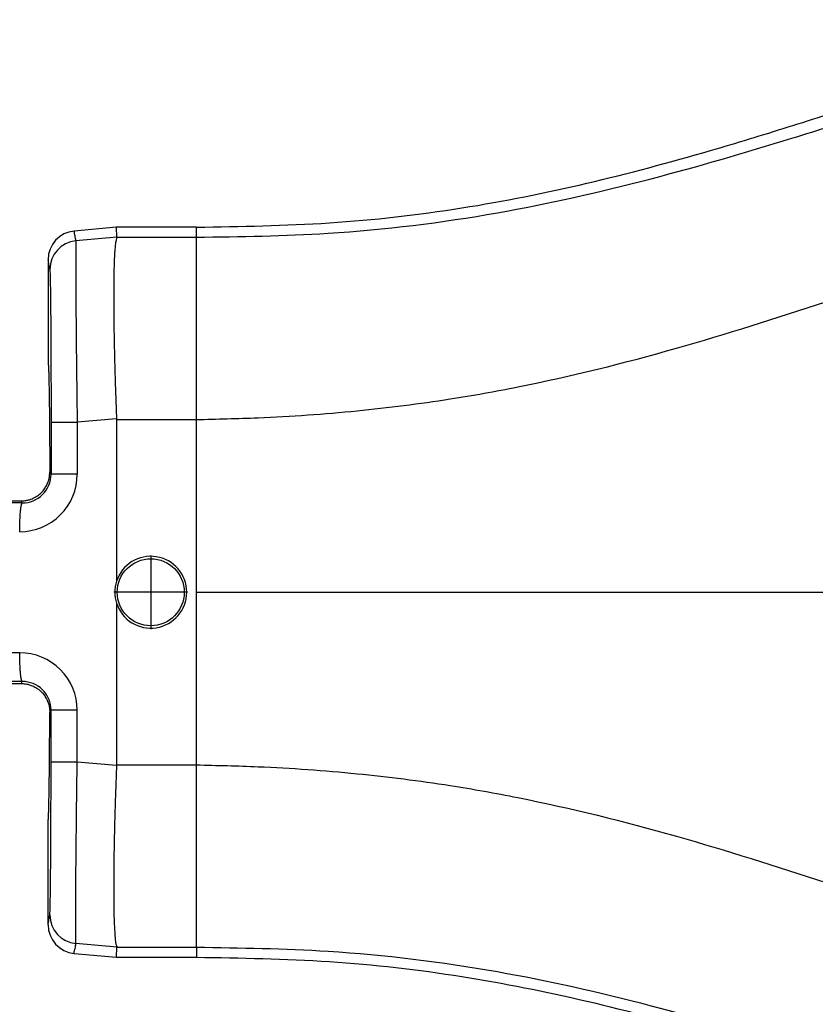
# Model space of a CAD drawing. Extents: x -91 to 131, y -61 to 110.
# Drawn here: x 37 to 54, y -13 to 9 of the extents above; entities that cross this region are included whole.
import ezdxf

# ---------------------------------------------------------------- set-up
doc = ezdxf.new("R2010")
doc.units = 0
doc.header["$LTSCALE"] = 0.1
doc.header["$MEASUREMENT"] = 0
doc.layers.get('0').update_dxf_attribs({"linetype": 'CONTINUOUS'})
doc.layers.get('DEFPOINTS').update_dxf_attribs({"linetype": 'CONTINUOUS'})
doc.layers.add('DIM', color=1, linetype='CONTINUOUS')
doc.dimstyles.new('ME10_DIM_3', dxfattribs={"dimtxt": 3.5, "dimasz": 3.5, "dimexe": 2, "dimexo": 0, "dimtad": 0, "dimtih": 1, "dimtoh": 1, "dimdsep": 46, "dimtxsty": 'Standard', "dimsah": 1, "dimcen": 0.09, "dimclrd": 7, "dimclre": 7, "dimclrt": 7, "dimadec": 0, "dimazin": 0, "dimtfac": 1, "dimtdec": 4, "dimtofl": 0, "dimtmove": 0, "dimatfit": 0, "dimfxl": 1, "dimtolj": 1, "dimtzin": 0, "dimarcsym": 0})

# ---------------------------------------------------------------- blocks, each defined once
blk = doc.blocks.new('*D37')
at = {"layer": 'DEFPOINTS', "color": 0, "transparency": 16777216}
for p in [(21.613, -9.259), (94.313, -14.791), (94.313, -22.815)]:
    blk.add_point(p, dxfattribs=at)
at = {"layer": 'DIM', "lineweight": -2, "transparency": 16777216}
for p, q in [((21.613, -12.759), (21.613, -26.315)), ((94.313, -18.291), (94.313, -26.315)), ((25.113, -22.815), (49.713, -22.815)), ((90.813, -22.815), (66.213, -22.815))]:
    blk.add_line(p, q, dxfattribs=at)
at = {"layer": 'DIM', "transparency": 16777216}
for points in [[(25.113, -22.232), (25.113, -23.399), (21.613, -22.815)], [(90.813, -22.232), (90.813, -23.399), (94.313, -22.815)]]:
    blk.add_solid(points, dxfattribs=at)
at = {"layer": 'DIM', "transparency": 16777216, "insert": (57.963, -22.815), "char_height": 3.5, "attachment_point": 5, "rotation": 0.0001}
blk.add_mtext('\\A1;72.7', dxfattribs=at)

msp = doc.modelspace()

# ---------------------------------------------------------------- linework, layer by layer
at = {"color": 7, "linetype": 'Continuous'}
for p, q in [((38.801, 4.72), (37.858, 4.634)), ((38.811, 4.496), (38.801, 4.72)), ((40.581, 4.72), (38.801, 4.72)), ((40.581, 4.496), (40.581, 4.72)), ((38.811, 4.496), (37.895, 4.416)), ((38.811, 4.496), (40.581, 4.496)), ((40.581, 0.433), (40.581, 4.496)), ((37.276, 3.996), (37.276, 1.669)), ((38.801, 0.448), (37.923, 0.373)), ((38.801, 0.433), (40.581, 0.433)), ((38.801, 0.433), (38.801, -3.173)), ((40.581, -3.416), (40.581, 0.433)), ((37.313, -0.734), (37.34, -0.788)), ((36.35, -1.38), (36.676, -1.38)), ((36.676, -1.38), (36.698, -1.427)), ((39.564, -2.595), (39.564, -4.238)), ((40.386, -3.417), (38.742, -3.417)), ((40.581, -7.265), (40.581, -3.416)), ((38.801, -3.659), (38.801, -7.265)), ((36.35, -5.452), (36.676, -5.452)), ((36.676, -5.452), (36.699, -5.406)), ((37.313, -6.098), (37.34, -6.044)), ((38.801, -7.28), (37.923, -7.205)), ((38.801, -7.265), (40.581, -7.265)), ((40.581, -11.328), (40.581, -7.265)), ((37.276, -10.828), (37.276, -8.501)), ((38.811, -11.328), (37.895, -11.248)), ((38.801, -11.552), (38.811, -11.328)), ((38.811, -11.328), (40.581, -11.328)), ((40.581, -11.328), (40.581, -11.552)), ((37.858, -11.466), (38.801, -11.552)), ((38.801, -11.552), (40.581, -11.552))]:
    msp.add_line(p, q, dxfattribs=at)
msp.add_circle((39.564, -3.417), 0.747, dxfattribs=at)
for centre, radius, start, end in [((37.916, 3.996), 0.641, 95.2293, 180.0349), ((37.953, 3.778), 0.64, 95.1715, 179.9392), ((36.643, -0.787), 1.28, 269.8895, 359.9805), ((36.701, -0.788), 0.639, 269.7126, 359.9795), ((39.564, -3.416), 0.801, 197.6961, 162.3039), ((39.565, -3.416), 0.802, 162.3322, 197.6678), ((36.643, -6.045), 1.28, 0.0195, 90.1105), ((36.701, -6.045), 0.639, 0.0272, 90.2263), ((37.953, -10.61), 0.64, 180.0608, 264.8285), ((37.916, -10.828), 0.641, 179.9651, 264.7707)]:
    msp.add_arc(centre, radius, start, end, dxfattribs=at)
for points in [[(40.581, 4.72), (43.549, 4.817), (46.505, 5.15), (49.288, 5.699), (52.046, 6.429), (53.779, 6.954), (55.506, 7.509), (57.233, 8.069), (58.967, 8.589), (60.012, 8.858), (61.064, 9.073), (64.452, 9.33), (67.843, 9.296)], [(40.581, 4.496), (43.521, 4.586), (47.294, 5.041), (50.695, 5.793), (53.864, 6.703), (55.63, 7.259), (57.166, 7.747), (59.099, 8.314), (60.655, 8.679), (62.304, 8.91), (64.334, 9.003), (66.023, 8.992), (67.843, 8.967)], [(40.581, 0.433), (41.958, 0.473), (44.167, 0.629), (46.242, 0.892), (47.751, 1.16), (51.286, 2.023), (54.617, 3.057), (56.371, 3.647), (57.914, 4.166), (59.531, 4.667), (61.131, 5.058), (62.554, 5.27), (64.389, 5.384), (66.074, 5.405), (67.843, 5.412)], [(37.895, 4.416), (37.886, 4.47), (37.877, 4.525), (37.867, 4.579), (37.858, 4.634)], [(37.895, 4.416), (37.894, 4.398), (37.892, 4.362), (37.891, 4.303), (37.89, 4.212), (37.89, 4.027), (37.89, 3.788), (37.891, 3.498), (37.893, 3.161), (37.896, 2.781), (37.9, 2.367), (37.904, 1.923), (37.91, 1.455), (37.916, 0.917), (37.923, 0.373)], [(38.811, 4.496), (38.798, 4.467), (38.784, 4.404), (38.77, 4.295), (38.764, 4.231), (38.757, 4.131), (38.75, 3.989), (38.744, 3.796), (38.739, 3.547), (38.737, 3.233), (38.738, 2.896), (38.741, 2.564), (38.746, 2.248), (38.752, 1.958), (38.758, 1.707), (38.764, 1.506), (38.78, 1.009), (38.801, 0.448)], [(37.312, 3.779), (37.303, 3.833), (37.294, 3.887), (37.285, 3.941), (37.276, 3.996)], [(37.312, 3.779), (37.316, 3.723), (37.32, 3.607), (37.321, 3.555), (37.323, 3.472), (37.325, 3.354), (37.327, 3.193), (37.33, 2.985), (37.332, 2.723), (37.335, 2.291), (37.338, 1.81), (37.339, 1.289), (37.34, 1.037), (37.34, 0.73), (37.34, 0.373)], [(37.276, 1.669), (37.279, 1.656), (37.282, 1.616), (37.285, 1.549), (37.288, 1.457), (37.291, 1.339), (37.294, 1.196), (37.297, 1.028), (37.3, 0.837), (37.303, 0.624), (37.305, 0.39), (37.307, 0.136), (37.309, -0.136), (37.311, -0.427), (37.313, -0.734)], [(38.801, 0.448), (38.801, 0.441), (38.801, 0.433)], [(37.34, 0.373), (37.34, 0.082), (37.34, -0.208), (37.34, -0.498), (37.34, -0.788)], [(37.34, 0.373), (37.358, 0.373), (37.382, 0.373), (37.436, 0.373), (37.51, 0.373), (37.601, 0.373), (37.705, 0.373), (37.814, 0.373), (37.923, 0.373)], [(37.923, 0.373), (37.923, 0.082), (37.923, -0.208), (37.923, -0.498), (37.923, -0.788)], [(36.676, -1.38), (36.684, -1.38), (36.692, -1.38), (36.782, -1.371), (36.857, -1.354), (36.917, -1.333), (36.96, -1.313), (37.059, -1.251), (37.146, -1.172), (37.207, -1.093), (37.255, -1.006), (37.289, -0.912), (37.307, -0.824), (37.313, -0.734)], [(37.923, -0.788), (37.814, -0.788), (37.705, -0.788), (37.601, -0.788), (37.51, -0.788), (37.436, -0.788), (37.382, -0.788), (37.358, -0.788), (37.34, -0.788)], [(36.698, -1.427), (36.606, -1.426), (36.513, -1.426), (36.42, -1.426), (36.327, -1.426)], [(36.641, -2.067), (36.641, -1.991), (36.643, -1.912), (36.645, -1.834), (36.648, -1.776), (36.651, -1.72), (36.654, -1.667), (36.658, -1.618), (36.663, -1.574), (36.667, -1.535), (36.672, -1.502), (36.678, -1.475), (36.682, -1.458), (36.686, -1.445), (36.69, -1.436), (36.693, -1.431), (36.696, -1.427), (36.697, -1.427), (36.698, -1.427)], [(40.581, -3.416), (45.124, -3.416), (49.661, -3.416), (54.101, -3.416), (58.537, -3.416)], [(36.641, -4.765), (36.5, -4.765), (36.359, -4.765), (36.314, -4.765), (36.269, -4.765)], [(36.699, -5.406), (36.698, -5.405), (36.697, -5.405), (36.693, -5.402), (36.69, -5.396), (36.686, -5.387), (36.682, -5.374), (36.678, -5.357), (36.673, -5.336), (36.669, -5.311), (36.665, -5.282), (36.662, -5.25), (36.658, -5.214), (36.654, -5.165), (36.651, -5.112), (36.648, -5.056), (36.645, -4.998), (36.643, -4.92), (36.641, -4.841), (36.641, -4.765)], [(36.699, -5.406), (36.558, -5.406), (36.417, -5.406), (36.372, -5.406), (36.327, -5.406)], [(36.676, -5.452), (36.684, -5.452), (36.692, -5.452), (36.74, -5.455), (36.803, -5.465), (36.878, -5.485), (36.96, -5.519), (37.041, -5.568), (37.103, -5.617), (37.146, -5.66), (37.207, -5.739), (37.255, -5.826), (37.289, -5.92), (37.307, -6.008), (37.313, -6.098)], [(37.276, -8.501), (37.279, -8.488), (37.282, -8.448), (37.285, -8.381), (37.288, -8.289), (37.291, -8.171), (37.294, -8.028), (37.297, -7.86), (37.3, -7.669), (37.303, -7.456), (37.305, -7.222), (37.307, -6.968), (37.309, -6.696), (37.311, -6.405), (37.313, -6.098)], [(37.34, -7.205), (37.34, -6.914), (37.34, -6.624), (37.34, -6.334), (37.34, -6.044)], [(37.923, -6.044), (37.814, -6.044), (37.705, -6.044), (37.601, -6.044), (37.51, -6.044), (37.436, -6.044), (37.382, -6.044), (37.358, -6.044), (37.34, -6.044)], [(37.923, -7.205), (37.923, -6.914), (37.923, -6.624), (37.923, -6.334), (37.923, -6.044)], [(37.312, -10.611), (37.316, -10.556), (37.32, -10.439), (37.321, -10.387), (37.323, -10.304), (37.325, -10.186), (37.327, -10.025), (37.33, -9.817), (37.332, -9.555), (37.333, -9.436), (37.334, -9.269), (37.336, -9.054), (37.337, -8.791), (37.338, -8.48), (37.339, -8.121), (37.34, -7.772), (37.34, -7.464), (37.34, -7.205)], [(37.923, -7.205), (37.814, -7.205), (37.705, -7.205), (37.601, -7.205), (37.51, -7.205), (37.436, -7.205), (37.382, -7.205), (37.358, -7.205), (37.34, -7.205)], [(37.895, -11.248), (37.894, -11.23), (37.892, -11.194), (37.891, -11.135), (37.89, -11.044), (37.89, -10.883), (37.89, -10.699), (37.89, -10.504), (37.891, -10.313), (37.892, -10.138), (37.893, -9.993), (37.895, -9.703), (37.898, -9.416), (37.9, -9.139), (37.903, -8.88), (37.906, -8.647), (37.908, -8.447), (37.91, -8.287), (37.913, -7.975), (37.917, -7.687), (37.92, -7.429), (37.923, -7.205)], [(38.801, -7.28), (38.78, -7.846), (38.764, -8.338), (38.751, -8.844), (38.743, -9.268), (38.739, -9.612), (38.737, -9.877), (38.737, -10.065), (38.741, -10.509), (38.752, -10.865), (38.77, -11.127), (38.788, -11.26), (38.811, -11.328)], [(38.801, -7.265), (38.801, -7.273), (38.801, -7.28)], [(40.581, -7.265), (41.958, -7.305), (44.167, -7.461), (46.242, -7.724), (47.751, -7.993), (51.286, -8.855), (54.617, -9.889), (56.371, -10.479), (57.914, -10.998), (59.531, -11.499), (61.131, -11.89), (62.554, -12.102), (64.389, -12.216), (66.074, -12.237), (67.843, -12.245)], [(37.276, -10.828), (37.276, -10.825), (37.276, -10.823), (37.294, -10.717), (37.312, -10.611)], [(37.858, -11.466), (37.859, -11.463), (37.859, -11.46), (37.877, -11.354), (37.895, -11.248)], [(40.581, -11.328), (43.521, -11.418), (47.294, -11.873), (50.695, -12.625), (53.864, -13.535), (55.63, -14.091), (57.166, -14.579), (59.099, -15.146), (60.655, -15.511), (62.304, -15.742), (64.334, -15.835), (66.023, -15.824), (67.843, -15.799)], [(40.581, -11.552), (43.549, -11.649), (46.505, -11.982), (49.288, -12.531), (52.046, -13.261), (53.779, -13.786), (55.506, -14.341), (57.233, -14.901), (58.967, -15.421), (60.012, -15.69), (61.064, -15.905), (64.452, -16.162), (67.843, -16.129)]]:
    msp.add_spline(points, degree=3, dxfattribs=at)

# ---------------------------------------------------------------- dimensions: what is measured, and where the dimension line sits
at = {"layer": 'DIM'}
dim = msp.add_linear_dim(base=(94.313, -22.815), p1=(21.613, -9.259), p2=(94.313, -14.791), dimstyle='ME10_DIM_3', override={"dimexe": 3.5, "dimexo": 3.5, "dimgap": 3, "dimclrd": 256, "dimclre": 256, "dimclrt": 256}, dxfattribs=at)
dim.commit()
dim.dimension.update_dxf_attribs({"geometry": '*D37', "text_midpoint": (57.963, -22.815), "text_rotation": 0.0001})

doc.saveas('drawing.dxf')
